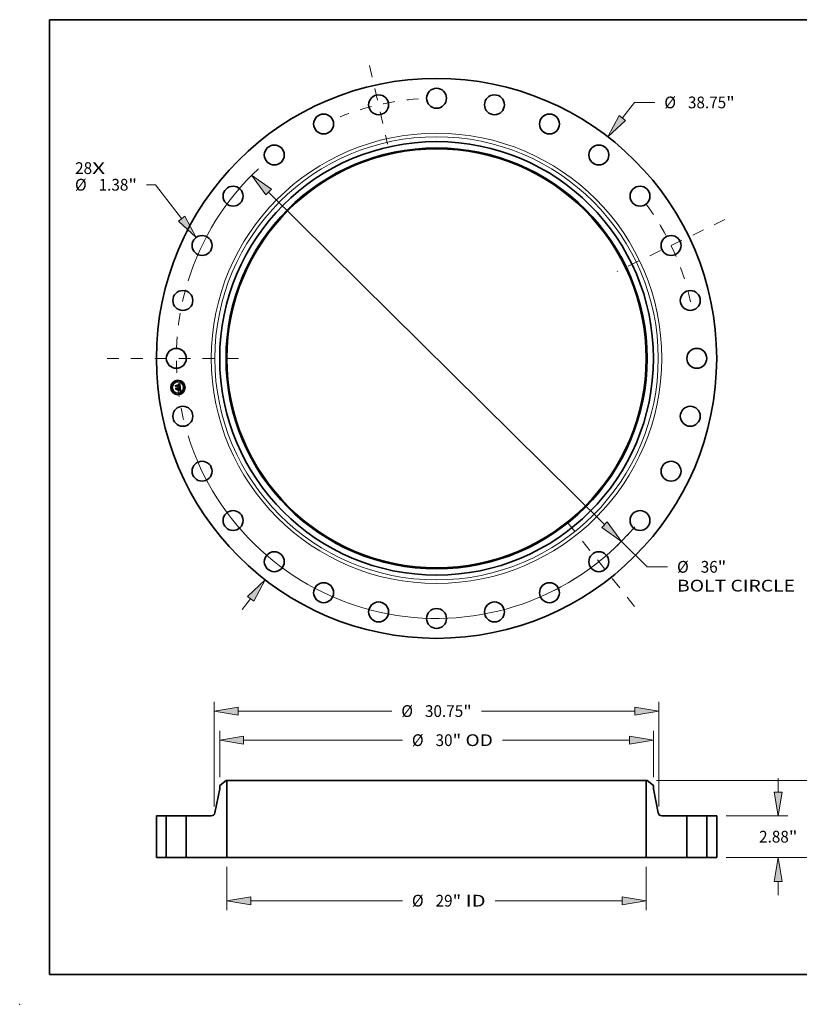
# Model space of a CAD drawing. Extents: x 0 to 10.8, y 0 to 8.2.
# Drawn here: x 0 to 6.5, y 0 to 8.2 of the extents above; entities that cross this region are included whole.
import ezdxf
from ezdxf.enums import TextEntityAlignment as Align

# ---------------------------------------------------------------- set-up
doc = ezdxf.new("R2010")
doc.units = 0
doc.header["$MEASUREMENT"] = 0
doc.linetypes.add('DASHDOT', pattern=[18.5, 12, -3, 0.5, -3])
doc.layers.get('0').update_dxf_attribs({"lineweight": 13})
doc.layers.add('1', color=7, linetype='Continuous', lineweight=13)
doc.styles.get("Standard").update_dxf_attribs({"font": 'isocp.shx'})

# ---------------------------------------------------------------- blocks, each defined once
blk = doc.blocks.new('BLOCK7')
at = {"color": 7, "lineweight": 13, "ltscale": 0.03937}
for s, p, p2 in [('28', (-24.997554, 12.757529), (-23.822848, 12.757529)), ('X', (-23.822848, 12.757529), (-22.919501, 12.757529))]:
    blk.add_text(s, height=0.812896, dxfattribs=at).set_placement(p, p2, align=Align.FIT)
blk = doc.blocks.new('BLOCK8')
at = {"color": 7, "lineweight": 13, "ltscale": 0.03937}
for p, q in [((12.856766, 16.638181), (13.684504, 17.709372)), ((13.684504, 17.709372), (15.088537, 17.709372)), ((-13.437326, -17.389495), (-12.856766, -16.638182))]:
    blk.add_line(p, q, dxfattribs=at)
for points in [[(12.638928, 16.806511), (11.846789, 15.331152), (13.074604, 16.469853)], [(-12.638928, -16.806511), (-11.846789, -15.331152), (-13.074604, -16.469853)]]:
    blk.add_lwpolyline(points, close=True, dxfattribs=at)
for points in [[(12.638928, 16.806511), (11.846789, 15.331152), (12.638928, 16.806511), (13.074604, 16.469853)], [(-12.638928, -16.806511), (-11.846789, -15.331152), (-12.638928, -16.806511), (-13.074604, -16.469853)]]:
    blk.add_solid(points, dxfattribs=at)
for s, p, p2 in [('%%c', (15.749259, 17.302925), (16.562154, 17.302925)), ('38.75', (17.388056, 17.302925), (20.031142, 17.302925)), ('"', (20.031141, 17.302925), (20.627264, 17.302925))]:
    blk.add_text(s, height=0.812896, dxfattribs=at).set_placement(p, p2, align=Align.FIT)
blk = doc.blocks.new('BLOCK9')
at = {"color": 7, "lineweight": 13, "ltscale": 0.01575}
blk.add_line((-19.427932, 12.014244), (-20.057943, 12.014244), dxfattribs=at)
at = {"color": 7, "lineweight": 13, "ltscale": 0.03937}
blk.add_line((-17.638672, 9.671099), (-19.427932, 12.014244), dxfattribs=at)
blk.add_lwpolyline([(-17.857471, 9.504021), (-16.636202, 8.358303), (-17.419875, 9.838177)], close=True, dxfattribs=at)
blk.add_solid([(-17.857471, 9.504021), (-16.636202, 8.358303), (-17.857471, 9.504021), (-17.419875, 9.838177)], dxfattribs=at)
for s, p, p2 in [('%%c', (-25.009319, 11.607797), (-24.196422, 11.607797)), ('1.38', (-23.37052, 11.607797), (-21.314789, 11.607797)), ('"', (-21.314786, 11.607797), (-20.718665, 11.607797))]:
    blk.add_text(s, height=0.812896, dxfattribs=at).set_placement(p, p2, align=Align.FIT)
blk = doc.blocks.new('BLOCK10')
at = {"color": 7, "lineweight": 13, "ltscale": 0.03937}
for p, q in [((-11.615572, 11.504031), (11.615573, -11.504031)), ((12.78918, -12.666368), (14.567227, -14.427341)), ((14.567227, -14.427341), (15.97126, -14.427341))]:
    blk.add_line(p, q, dxfattribs=at)
for points in [[(-11.42185, 11.699632), (-12.789179, 12.666369), (-11.809295, 11.30843)], [(11.42185, -11.699632), (12.789179, -12.666369), (11.809295, -11.30843)]]:
    blk.add_lwpolyline(points, close=True, dxfattribs=at)
for start, end in [(133.206406, 162.681842), (197.318172, 317.346435)]:
    blk.add_arc((0, 0), 18, start, end, dxfattribs=at)
for points in [[(-11.42185, 11.699632), (-12.789179, 12.666369), (-11.42185, 11.699632), (-11.809295, 11.30843)], [(11.42185, -11.699632), (12.789179, -12.666369), (11.42185, -11.699632), (11.809295, -11.30843)]]:
    blk.add_solid(points, dxfattribs=at)
for s, p, p2 in [('%%c', (16.631983, -14.833789), (17.444877, -14.833789)), ('36', (18.270779, -14.833789), (19.445485, -14.833789)), ('"', (19.445484, -14.833789), (20.041607, -14.833789)), ('BOLT CIRCLE', (16.631982, -16.134421), (24.793829, -16.134421))]:
    blk.add_text(s, height=0.812896, dxfattribs=at).set_placement(p, p2, align=Align.FIT)
blk = doc.blocks.new('BLOCK11')
at = {"color": 7, "linetype": 'DASHDOT', "lineweight": 13, "ltscale": 0.03937}
blk.add_line((-22.790342, 0), (-13.209657, 0), dxfattribs=at)
blk.add_arc((0, 0), 18, 164.751867, 195.248133, dxfattribs=at)
blk = doc.blocks.new('BLOCK12')
at = {"color": 7, "linetype": 'DASHDOT', "lineweight": 13, "ltscale": 0.03937}
blk.add_line((-4.62737, 20.273832), (-3.383384, 14.823572), dxfattribs=at)
blk.add_arc((0, 0), 18, 93.959709, 111.754578, dxfattribs=at)
blk = doc.blocks.new('BLOCK13')
at = {"color": 7, "linetype": 'DASHDOT', "lineweight": 13, "ltscale": 0.03937}
blk.add_line((19.94967, 9.607254), (12.48521, 6.01256), dxfattribs=at)
blk.add_arc((0, 0), 18, 12.528416, 38.900154, dxfattribs=at)
blk = doc.blocks.new('BLOCK14')
at = {"color": 7, "linetype": 'DASHDOT', "lineweight": 13, "ltscale": 0.03937}
blk.add_line((13.698305, -17.177131), (8.747328, -10.968802), dxfattribs=at)
blk.add_arc((0, 0), 18, 295.933331, 321.209535, dxfattribs=at)
blk = doc.blocks.new('BLOCK15')
at = {"color": 7, "lineweight": 13, "ltscale": 0.03937}
for p, q in [((-14.5, -0.650317), (-14.5, -3.640403)), ((14.5, -0.650317), (14.5, -3.640403)), ((-12.848219, -2.990087), (-2.365534, -2.990087)), ((4.05476, -2.990087), (12.848219, -2.990087))]:
    blk.add_line(p, q, dxfattribs=at)
for points in [[(-12.848219, -2.714791), (-14.5, -2.990087), (-12.848219, -3.265383)], [(12.848219, -3.265383), (14.5, -2.990087), (12.848219, -2.714791)]]:
    blk.add_lwpolyline(points, close=True, dxfattribs=at)
for points in [[(-12.848219, -2.714791), (-14.5, -2.990087), (-12.848219, -2.714791), (-12.848219, -3.265383)], [(12.848219, -3.265383), (14.5, -2.990087), (12.848219, -3.265383), (12.848219, -2.714791)]]:
    blk.add_solid(points, dxfattribs=at)
for s, p, p2 in [('%%c', (-1.704813, -3.396535), (-0.891917, -3.396535)), ('29', (-0.066015, -3.396535), (1.108689, -3.396535)), ('"', (1.108689, -3.396535), (1.704813, -3.396535)), (' ID', (1.704813, -3.396535), (3.394038, -3.396535))]:
    blk.add_text(s, height=0.812896, dxfattribs=at).set_placement(p, p2, align=Align.FIT)
blk = doc.blocks.new('BLOCK16')
at = {"color": 7, "lineweight": 13, "ltscale": 0.03937}
for p, q in [((-15, 5.557062), (-15, 8.769134)), ((15, 5.557062), (15, 8.769134)), ((-13.348219, 8.118817), (-2.365534, 8.118817)), ((4.558708, 8.118817), (13.348219, 8.118817))]:
    blk.add_line(p, q, dxfattribs=at)
for points in [[(-13.348219, 8.394113), (-15, 8.118817), (-13.348219, 7.843521)], [(13.348219, 7.843521), (15, 8.118817), (13.348219, 8.394113)]]:
    blk.add_lwpolyline(points, close=True, dxfattribs=at)
for points in [[(-13.348219, 8.394113), (-15, 8.118817), (-13.348219, 8.394113), (-13.348219, 7.843521)], [(13.348219, 7.843521), (15, 8.118817), (13.348219, 7.843521), (13.348219, 8.394113)]]:
    blk.add_solid(points, dxfattribs=at)
for s, p, p2 in [('%%c', (-1.704813, 7.712369), (-0.891917, 7.712369)), ('30', (-0.066015, 7.712369), (1.108689, 7.712369)), ('"', (1.108689, 7.712369), (1.704813, 7.712369)), (' OD', (1.704813, 7.712369), (3.897987, 7.712369))]:
    blk.add_text(s, height=0.812896, dxfattribs=at).set_placement(p, p2, align=Align.FIT)
blk = doc.blocks.new('BLOCK17')
at = {"color": 7, "lineweight": 13, "ltscale": 0.03937}
for p, q in [((-15.375, 3.521303), (-15.375, 10.782896)), ((15.375, 3.521303), (15.375, 10.782896)), ((-13.723219, 10.13258), (-3.099725, 10.13258)), ((3.099725, 10.13258), (13.723219, 10.13258))]:
    blk.add_line(p, q, dxfattribs=at)
for points in [[(-13.723219, 10.407876), (-15.375, 10.13258), (-13.723219, 9.857283)], [(13.723219, 9.857283), (15.375, 10.13258), (13.723219, 10.407876)]]:
    blk.add_lwpolyline(points, close=True, dxfattribs=at)
for points in [[(-13.723219, 10.407876), (-15.375, 10.13258), (-13.723219, 10.407876), (-13.723219, 9.857283)], [(13.723219, 9.857283), (15.375, 10.13258), (13.723219, 9.857283), (13.723219, 10.407876)]]:
    blk.add_solid(points, dxfattribs=at)
for s, p, p2 in [('%%c', (-2.439003, 9.726132), (-1.626108, 9.726132)), ('30.75', (-0.800206, 9.726132), (1.84288, 9.726132)), ('"', (1.84288, 9.726132), (2.439003, 9.726132))]:
    blk.add_text(s, height=0.812896, dxfattribs=at).set_placement(p, p2, align=Align.FIT)
blk = doc.blocks.new('BLOCK18')
at = {"color": 7, "lineweight": 13, "ltscale": 0.03937}
for p, q in [((23.634348, 4.531781), (23.634348, 5.481266)), ((20.025316, 2.88), (24.284666, 2.88)), ((20.025316, 0), (24.284666, 0)), ((23.634348, -2.601266), (23.634348, -1.651781))]:
    blk.add_line(p, q, dxfattribs=at)
for points in [[(23.359053, 4.531781), (23.634348, 2.88), (23.909645, 4.531781)], [(23.909645, -1.651781), (23.634348, 0), (23.359053, -1.651781)]]:
    blk.add_lwpolyline(points, close=True, dxfattribs=at)
for points in [[(23.359053, 4.531781), (23.634348, 2.88), (23.359053, 4.531781), (23.909645, 4.531781)], [(23.909645, -1.651781), (23.634348, 0), (23.909645, -1.651781), (23.359053, -1.651781)]]:
    blk.add_solid(points, dxfattribs=at)
for s, p, p2 in [('2.88', (22.308422, 1.033552), (24.364153, 1.033552)), ('"', (24.364155, 1.033552), (24.960277, 1.033552))]:
    blk.add_text(s, height=0.812896, dxfattribs=at).set_placement(p, p2, align=Align.FIT)
blk = doc.blocks.new('BLOCK19')
at = {"color": 7, "lineweight": 13, "ltscale": 0.03937}
for p, q in [((15.212817, 5.32), (27.9326, 5.32)), ((20.025316, 0), (27.9326, 0))]:
    blk.add_line(p, q, dxfattribs=at)
for points in [[(27.55758, 3.668219), (27.282282, 5.32), (27.006987, 3.668219)], [(27.006987, 1.651781), (27.282282, 0), (27.55758, 1.651781)]]:
    blk.add_lwpolyline(points, close=True, dxfattribs=at)
for points in [[(27.55758, 3.668219), (27.282282, 5.32), (27.55758, 3.668219), (27.006987, 3.668219)], [(27.006987, 1.651781), (27.282282, 0), (27.006987, 1.651781), (27.55758, 1.651781)]]:
    blk.add_solid(points, dxfattribs=at)
for s, p, p2 in [('5.32', (25.956356, 2.253552), (28.012087, 2.253552)), ('"', (28.012087, 2.253552), (28.608209, 2.253552))]:
    blk.add_text(s, height=0.812896, dxfattribs=at).set_placement(p, p2, align=Align.FIT)
blk = doc.blocks.new('BLOCK20')
at = {"color": 7, "lineweight": 5, "ltscale": 0.03937}
for p, q in [((-19.375, 0), (-19.375, 2.88)), ((-18.690001, 2.88), (-18.690001, 0))]:
    blk.add_line(p, q, dxfattribs=at)
at = {"color": 7, "lineweight": 5, "ltscale": 0.017125}
for p, q in [((-19.375, 2.88), (-18.690001, 2.88)), ((-18.690001, 0), (-19.375, 0))]:
    blk.add_line(p, q, dxfattribs=at)
blk = doc.blocks.new('BLOCK21')
at = {"color": 7, "lineweight": 5, "ltscale": 0.013786}
blk.add_line((-15, 4.984295), (-14.5625, 5.32), dxfattribs=at)
at = {"color": 7, "lineweight": 5, "ltscale": 0.005906}
blk.add_line((-15, 4.748074), (-15, 4.984295), dxfattribs=at)
at = {"color": 7, "lineweight": 5, "ltscale": 0.001563}
blk.add_line((-14.5625, 5.32), (-14.5, 5.32), dxfattribs=at)
at = {"color": 7, "lineweight": 5, "ltscale": 0.03937}
for p, q in [((-14.5, 5.32), (-14.5, 0)), ((-15.334691, 3.080796), (-15, 4.748074)), ((-17.31, 0), (-17.31, 2.88)), ((-17.31, 2.88), (-15.579802, 2.88)), ((-14.5, 0), (-17.31, 0))]:
    blk.add_line(p, q, dxfattribs=at)
at = {"color": 7, "lineweight": 5, "ltscale": 0.000451}
for p, q in [((-15.579802, 2.88), (-15.561757, 2.880652)), ((-15.561757, 2.880652), (-15.543804, 2.882605)), ((-15.543804, 2.882605), (-15.52604, 2.885849)), ((-15.52604, 2.885849), (-15.508556, 2.890367)), ((-15.508556, 2.890367), (-15.491445, 2.896135)), ((-15.491445, 2.896135), (-15.474793, 2.903123)), ((-15.474793, 2.903123), (-15.45869, 2.911295)), ((-15.45869, 2.911295), (-15.44322, 2.920607)), ((-15.44322, 2.920607), (-15.428462, 2.931012)), ((-15.428462, 2.931012), (-15.414492, 2.942456)), ((-15.414492, 2.942456), (-15.401385, 2.954878)), ((-15.401385, 2.954878), (-15.389211, 2.968214)), ((-15.389211, 2.968214), (-15.378029, 2.982394)), ((-15.378029, 2.982394), (-15.3679, 2.997344)), ((-15.3679, 2.997344), (-15.358877, 3.012985)), ((-15.358877, 3.012985), (-15.351007, 3.029238)), ((-15.351007, 3.029238), (-15.344331, 3.046016)), ((-15.344331, 3.046016), (-15.338883, 3.063232)), ((-15.338883, 3.063232), (-15.334691, 3.080796))]:
    blk.add_line(p, q, dxfattribs=at)
blk = doc.blocks.new('BLOCK22')
at = {"color": 7, "lineweight": 5, "ltscale": 0.03937}
for p, q in [((14.5, 0), (14.5, 5.32)), ((15, 4.748074), (15.334691, 3.080796)), ((15.579802, 2.88), (17.31, 2.88)), ((17.31, 2.88), (17.31, 0)), ((17.31, 0), (14.5, 0))]:
    blk.add_line(p, q, dxfattribs=at)
at = {"color": 7, "lineweight": 5, "ltscale": 0.001563}
blk.add_line((14.5, 5.32), (14.5625, 5.32), dxfattribs=at)
at = {"color": 7, "lineweight": 5, "ltscale": 0.013786}
blk.add_line((14.5625, 5.32), (15, 4.984295), dxfattribs=at)
at = {"color": 7, "lineweight": 5, "ltscale": 0.005906}
blk.add_line((15, 4.984295), (15, 4.748074), dxfattribs=at)
at = {"color": 7, "lineweight": 5, "ltscale": 0.000451}
for p, q in [((15.334691, 3.080796), (15.338883, 3.063232)), ((15.338883, 3.063232), (15.344331, 3.046016)), ((15.344331, 3.046016), (15.351007, 3.029238)), ((15.351007, 3.029238), (15.358877, 3.012985)), ((15.358877, 3.012985), (15.3679, 2.997344)), ((15.3679, 2.997344), (15.378029, 2.982394)), ((15.378029, 2.982394), (15.389211, 2.968214)), ((15.389211, 2.968214), (15.401385, 2.954878)), ((15.401385, 2.954878), (15.414492, 2.942456)), ((15.414492, 2.942456), (15.428462, 2.931012)), ((15.428462, 2.931012), (15.44322, 2.920607)), ((15.44322, 2.920607), (15.45869, 2.911295)), ((15.45869, 2.911295), (15.474793, 2.903123)), ((15.474793, 2.903123), (15.491445, 2.896135)), ((15.491445, 2.896135), (15.508556, 2.890367)), ((15.508556, 2.890367), (15.52604, 2.885849)), ((15.52604, 2.885849), (15.543804, 2.882605)), ((15.543804, 2.882605), (15.561757, 2.880652)), ((15.561757, 2.880652), (15.579802, 2.88))]:
    blk.add_line(p, q, dxfattribs=at)
blk = doc.blocks.new('BLOCK23')
at = {"color": 7, "lineweight": 5, "ltscale": 0.017125}
for p, q in [((18.690001, 2.88), (19.375, 2.88)), ((19.375, 0), (18.690001, 0))]:
    blk.add_line(p, q, dxfattribs=at)
at = {"color": 7, "lineweight": 5, "ltscale": 0.03937}
for p, q in [((18.690001, 0), (18.690001, 2.88)), ((19.375, 2.88), (19.375, 0))]:
    blk.add_line(p, q, dxfattribs=at)

msp = doc.modelspace()

# ---------------------------------------------------------------- linework, layer by layer
at = {"color": 7, "lineweight": 35, "ltscale": 2.3e-05}
for p, q in [((1.331581, 5.197085), (1.332257, 5.197723)), ((1.335247, 5.199276), (1.33603, 5.199731)), ((1.33603, 5.199731), (1.336827, 5.200212)), ((1.304916, 5.186813), (1.305558, 5.187498)), ((1.33937, 5.142308), (1.340231, 5.142003)), ((1.34053, 5.141052), (1.339682, 5.141408)), ((1.340231, 5.142003), (1.341096, 5.141642))]:
    msp.add_line(p, q, dxfattribs=at)
at = {"color": 7, "lineweight": 35, "ltscale": 2e-05}
for p, q in [((1.332257, 5.197723), (1.332984, 5.198071)), ((1.323449, 5.144253), (1.323767, 5.144981)), ((1.329118, 5.163516), (1.329299, 5.16275)), ((1.335124, 5.146261), (1.334806, 5.145533)), ((1.338051, 5.141957), (1.337266, 5.14215)), ((1.341583, 5.150007), (1.341477, 5.149194)), ((1.342812, 5.153072), (1.342735, 5.153854))]:
    msp.add_line(p, q, dxfattribs=at)
at = {"color": 7, "lineweight": 35, "ltscale": 2.1e-05}
for p, q in [((1.332984, 5.198071), (1.333724, 5.198446)), ((1.333724, 5.198446), (1.334479, 5.198848)), ((1.338856, 5.14171), (1.338051, 5.141957)), ((1.339137, 5.169724), (1.338357, 5.170021)), ((1.338771, 5.17072), (1.339537, 5.170426))]:
    msp.add_line(p, q, dxfattribs=at)
at = {"color": 7, "lineweight": 35, "ltscale": 2.2e-05}
for p, q in [((1.334479, 5.198848), (1.335247, 5.199276)), ((1.336809, 5.142883), (1.337659, 5.142748)), ((1.338357, 5.170021), (1.337516, 5.170314)), ((1.337659, 5.142748), (1.338513, 5.142556)), ((1.337938, 5.171008), (1.338771, 5.17072)), ((1.338513, 5.142556), (1.33937, 5.142308)), ((1.339682, 5.141408), (1.338856, 5.14171)), ((1.341624, 5.150894), (1.341583, 5.150007))]:
    msp.add_line(p, q, dxfattribs=at)
at = {"color": 7, "lineweight": 35, "ltscale": 2.4e-05}
for p, q in [((1.336827, 5.200212), (1.337637, 5.20072)), ((1.307552, 5.163415), (1.308188, 5.164152)), ((1.337516, 5.170314), (1.336613, 5.170604)), ((1.337039, 5.171291), (1.337938, 5.171008)), ((1.341398, 5.140643), (1.34053, 5.141052)), ((1.341096, 5.141642), (1.341964, 5.141224)), ((1.341601, 5.151856), (1.341624, 5.150894)), ((1.342279, 5.157903), (1.342195, 5.158878))]:
    msp.add_line(p, q, dxfattribs=at)
at = {"color": 7, "lineweight": 35, "ltscale": 2.5e-05}
for p, q in [((1.337637, 5.20072), (1.338462, 5.201255)), ((1.338462, 5.201255), (1.339301, 5.201816)), ((1.336613, 5.170604), (1.335649, 5.17089)), ((1.336073, 5.17157), (1.337039, 5.171291)), ((1.342287, 5.140179), (1.341398, 5.140643)), ((1.341964, 5.141224), (1.342836, 5.14075))]:
    msp.add_line(p, q, dxfattribs=at)
at = {"color": 7, "lineweight": 35, "ltscale": 0.000792}
msp.add_line((1.339301, 5.201816), (1.343113, 5.17035), dxfattribs=at)
at = {"color": 7, "lineweight": 35, "ltscale": 0.000338}
msp.add_line((1.30643, 5.173379), (1.304916, 5.186813), dxfattribs=at)
at = {"color": 7, "lineweight": 35, "ltscale": 0.000317}
msp.add_line((1.305558, 5.187498), (1.306977, 5.174905), dxfattribs=at)
at = {"color": 7, "lineweight": 35, "ltscale": 0.000163}
msp.add_line((1.310901, 5.178116), (1.30643, 5.173379), dxfattribs=at)
at = {"color": 7, "lineweight": 35, "ltscale": 0.000302}
msp.add_line((1.308227, 5.176803), (1.306873, 5.188817), dxfattribs=at)
at = {"color": 7, "lineweight": 35, "ltscale": 0.000121}
for p, q in [((1.306873, 5.188817), (1.310364, 5.185483)), ((1.314433, 5.15575), (1.311395, 5.152))]:
    msp.add_line(p, q, dxfattribs=at)
at = {"color": 7, "lineweight": 35, "ltscale": 0.000135}
msp.add_line((1.306977, 5.174905), (1.310602, 5.178881), dxfattribs=at)
at = {"color": 7, "lineweight": 35, "ltscale": 0.000383}
msp.add_line((1.309267, 5.148193), (1.307552, 5.163415), dxfattribs=at)
at = {"color": 7, "lineweight": 35, "ltscale": 0.000362}
msp.add_line((1.308188, 5.164152), (1.309811, 5.149745), dxfattribs=at)
at = {"color": 7, "lineweight": 35, "ltscale": 0.000106}
msp.add_line((1.310743, 5.180228), (1.308227, 5.176803), dxfattribs=at)
at = {"color": 7, "lineweight": 35, "ltscale": 0.000185}
msp.add_line((1.314478, 5.153466), (1.309267, 5.148193), dxfattribs=at)
at = {"color": 7, "lineweight": 35, "ltscale": 0.000152}
msp.add_line((1.309811, 5.149745), (1.314088, 5.154087), dxfattribs=at)
at = {"color": 7, "lineweight": 35, "ltscale": 0.000325}
msp.add_line((1.311395, 5.152), (1.30994, 5.164908), dxfattribs=at)
at = {"color": 7, "lineweight": 35, "ltscale": 0.000138}
msp.add_line((1.30994, 5.164908), (1.31384, 5.161008), dxfattribs=at)
at = {"color": 7, "lineweight": 35, "ltscale": 0.000658}
msp.add_line((1.310364, 5.185483), (1.336522, 5.188431), dxfattribs=at)
at = {"color": 7, "lineweight": 35, "ltscale": 0.000689}
msp.add_line((1.310602, 5.178881), (1.337997, 5.181967), dxfattribs=at)
at = {"color": 7, "lineweight": 35, "ltscale": 0.000717}
msp.add_line((1.339277, 5.183123), (1.310743, 5.180228), dxfattribs=at)
at = {"color": 7, "lineweight": 35, "ltscale": 0.000665}
msp.add_line((1.337341, 5.181069), (1.310901, 5.178116), dxfattribs=at)
at = {"color": 7, "lineweight": 35, "ltscale": 0.000284}
msp.add_line((1.31384, 5.161008), (1.325145, 5.162282), dxfattribs=at)
at = {"color": 7, "lineweight": 35, "ltscale": 0.000309}
msp.add_line((1.314088, 5.154087), (1.326365, 5.155471), dxfattribs=at)
at = {"color": 7, "lineweight": 35, "ltscale": 0.000333}
msp.add_line((1.327683, 5.157243), (1.314433, 5.15575), dxfattribs=at)
at = {"color": 7, "lineweight": 35, "ltscale": 0.000283}
msp.add_line((1.325729, 5.154734), (1.314478, 5.153466), dxfattribs=at)
at = {"color": 7, "lineweight": 35, "ltscale": 1.9e-05}
for p, q in [((1.323221, 5.16566), (1.323716, 5.166221)), ((1.32888, 5.164217), (1.329118, 5.163516)), ((1.333988, 5.194545), (1.333268, 5.194776)), ((1.337266, 5.14215), (1.336503, 5.142289)), ((1.338087, 5.144065), (1.338738, 5.14449)), ((1.339856, 5.169425), (1.339137, 5.169724)), ((1.339537, 5.170426), (1.340237, 5.170129)), ((1.34093, 5.157112), (1.341042, 5.156352)), ((1.341477, 5.149194), (1.341307, 5.148455)), ((1.341937, 5.169206), (1.341643, 5.168507)), ((1.342863, 5.152333), (1.342812, 5.153072))]:
    msp.add_line(p, q, dxfattribs=at)
at = {"color": 7, "lineweight": 35, "ltscale": 1.1e-05}
for p, q in [((1.323545, 5.165382), (1.323221, 5.16566)), ((1.323716, 5.166221), (1.324071, 5.165942)), ((1.324071, 5.165942), (1.324395, 5.165639)), ((1.324395, 5.165639), (1.324688, 5.165313)), ((1.324688, 5.165313), (1.324949, 5.164963)), ((1.324949, 5.164963), (1.325178, 5.164589)), ((1.325178, 5.164589), (1.325376, 5.164191)), ((1.325376, 5.164191), (1.325543, 5.163769)), ((1.332863, 5.194858), (1.332428, 5.194918)), ((1.333534, 5.195399), (1.333963, 5.195276)), ((1.333963, 5.195276), (1.334357, 5.195128)), ((1.335744, 5.19643), (1.335346, 5.196621)), ((1.336106, 5.196208), (1.335744, 5.19643)), ((1.336076, 5.191773), (1.335952, 5.192197)), ((1.33625, 5.193314), (1.33643, 5.192916)), ((1.337006, 5.195336), (1.336732, 5.195666)), ((1.337258, 5.194965), (1.337006, 5.195336)), ((1.337555, 5.172578), (1.337123, 5.172704)), ((1.3375, 5.174913), (1.337872, 5.175181)), ((1.33797, 5.172448), (1.337555, 5.172578)), ((1.337933, 5.176259), (1.337681, 5.175878)), ((1.337872, 5.175181), (1.338205, 5.175457)), ((1.338116, 5.176672), (1.337933, 5.176259)), ((1.338368, 5.172313), (1.33797, 5.172448)), ((1.338275, 5.179588), (1.338303, 5.17915)), ((1.339563, 5.177787), (1.339644, 5.178216)), ((1.339644, 5.178216), (1.339698, 5.178672)), ((1.341107, 5.143198), (1.340674, 5.143332)), ((1.340937, 5.149941), (1.340946, 5.150364)), ((1.340946, 5.150364), (1.340943, 5.15082)), ((1.341508, 5.143067), (1.341107, 5.143198)), ((1.341882, 5.147279), (1.34213, 5.147651)), ((1.342486, 5.148402), (1.342619, 5.148831)), ((1.343113, 5.17035), (1.342716, 5.170505)), ((1.344752, 5.141619), (1.344377, 5.141822)), ((1.345148, 5.1414), (1.344752, 5.141619))]:
    msp.add_line(p, q, dxfattribs=at)
at = {"color": 7, "lineweight": 35, "ltscale": 0.000286}
for p, q in [((1.334806, 5.145533), (1.323449, 5.144253)), ((1.323767, 5.144981), (1.335124, 5.146261))]:
    msp.add_line(p, q, dxfattribs=at)
at = {"color": 7, "lineweight": 35, "ltscale": 1e-05}
for p, q in [((1.323841, 5.165091), (1.323545, 5.165382)), ((1.324106, 5.164787), (1.323841, 5.165091)), ((1.324343, 5.164469), (1.324106, 5.164787)), ((1.32455, 5.164139), (1.324343, 5.164469)), ((1.324728, 5.163794), (1.32455, 5.164139)), ((1.324876, 5.163436), (1.324728, 5.163794)), ((1.324995, 5.163065), (1.324876, 5.163436)), ((1.325085, 5.16268), (1.324995, 5.163065)), ((1.325145, 5.162282), (1.325085, 5.16268)), ((1.32708, 5.162896), (1.327054, 5.163296)), ((1.327091, 5.162501), (1.32708, 5.162896)), ((1.333268, 5.194776), (1.332863, 5.194858)), ((1.334357, 5.195128), (1.334716, 5.194956)), ((1.335811, 5.192587), (1.335653, 5.192943)), ((1.335952, 5.192197), (1.335811, 5.192587)), ((1.33583, 5.194), (1.33605, 5.193675)), ((1.33605, 5.193675), (1.33625, 5.193314)), ((1.336434, 5.195955), (1.336106, 5.196208)), ((1.336732, 5.195666), (1.336434, 5.195955)), ((1.33742, 5.180686), (1.337341, 5.181069)), ((1.338205, 5.175457), (1.338501, 5.175743)), ((1.338303, 5.17915), (1.338321, 5.178741)), ((1.338321, 5.178741), (1.338326, 5.17836)), ((1.33875, 5.172174), (1.338368, 5.172313)), ((1.338501, 5.175743), (1.338758, 5.176037)), ((1.339116, 5.17203), (1.33875, 5.172174)), ((1.339163, 5.176661), (1.339323, 5.177009)), ((1.339323, 5.177009), (1.339456, 5.177384)), ((1.339456, 5.177384), (1.339563, 5.177787)), ((1.340915, 5.149549), (1.340937, 5.149941)), ((1.341879, 5.14294), (1.341508, 5.143067)), ((1.34213, 5.147651), (1.342328, 5.148017)), ((1.342328, 5.148017), (1.342486, 5.148402)), ((1.344377, 5.141822), (1.344022, 5.142008))]:
    msp.add_line(p, q, dxfattribs=at)
at = {"color": 7, "lineweight": 35, "ltscale": 0.000156}
msp.add_line((1.324495, 5.146315), (1.328361, 5.151223), dxfattribs=at)
at = {"color": 7, "lineweight": 35, "ltscale": 0.000277}
msp.add_line((1.335511, 5.147556), (1.324495, 5.146315), dxfattribs=at)
at = {"color": 7, "lineweight": 35, "ltscale": 1.2e-05}
for p, q in [((1.324579, 5.167303), (1.324979, 5.167535)), ((1.325726, 5.166286), (1.325382, 5.166643)), ((1.325543, 5.163769), (1.325678, 5.163324)), ((1.325678, 5.163324), (1.325783, 5.162855)), ((1.326031, 5.165912), (1.325726, 5.166286)), ((1.325783, 5.162855), (1.325855, 5.162362)), ((1.326298, 5.16552), (1.326031, 5.165912)), ((1.326526, 5.165111), (1.326298, 5.16552)), ((1.326716, 5.164684), (1.326526, 5.165111)), ((1.326867, 5.164239), (1.326716, 5.164684)), ((1.32698, 5.163776), (1.326867, 5.164239)), ((1.327054, 5.163296), (1.32698, 5.163776)), ((1.331963, 5.194956), (1.331467, 5.194971)), ((1.332428, 5.194918), (1.331963, 5.194956)), ((1.33307, 5.195497), (1.333534, 5.195399)), ((1.334913, 5.196781), (1.334446, 5.196909)), ((1.335346, 5.196621), (1.334913, 5.196781)), ((1.33621, 5.172942), (1.335729, 5.173054)), ((1.336181, 5.191316), (1.336076, 5.191773)), ((1.336269, 5.190825), (1.336181, 5.191316)), ((1.336675, 5.172825), (1.33621, 5.172942)), ((1.33643, 5.192916), (1.336589, 5.192482)), ((1.336589, 5.192482), (1.336728, 5.19201)), ((1.337123, 5.172704), (1.336675, 5.172825)), ((1.336751, 5.175065), (1.336954, 5.175504)), ((1.336954, 5.175504), (1.337129, 5.175955)), ((1.33709, 5.174653), (1.3375, 5.174913)), ((1.337129, 5.175955), (1.337277, 5.176416)), ((1.337486, 5.194553), (1.337258, 5.194965)), ((1.337277, 5.176416), (1.337397, 5.176888)), ((1.337681, 5.175878), (1.33736, 5.175529)), ((1.337397, 5.176888), (1.337489, 5.177371)), ((1.337691, 5.1941), (1.337486, 5.194553)), ((1.337489, 5.177371), (1.337553, 5.177864)), ((1.338234, 5.177126), (1.338116, 5.176672)), ((1.338183, 5.180551), (1.338234, 5.180055)), ((1.338234, 5.180055), (1.338275, 5.179588)), ((1.338414, 5.190731), (1.338365, 5.191221)), ((1.339368, 5.182654), (1.339277, 5.183123)), ((1.339451, 5.182184), (1.339368, 5.182654)), ((1.339525, 5.181714), (1.339451, 5.182184)), ((1.339591, 5.181242), (1.339525, 5.181714)), ((1.339649, 5.180769), (1.339591, 5.181242)), ((1.339698, 5.178672), (1.339725, 5.179156)), ((1.340674, 5.143332), (1.340211, 5.143471)), ((1.340743, 5.153576), (1.340684, 5.15405)), ((1.340943, 5.15082), (1.340928, 5.151307)), ((1.341584, 5.1469), (1.341882, 5.147279)), ((1.342619, 5.148831), (1.342725, 5.149305)), ((1.345565, 5.141164), (1.345148, 5.1414))]:
    msp.add_line(p, q, dxfattribs=at)
at = {"color": 7, "lineweight": 35, "ltscale": 1.3e-05}
for p, q in [((1.325, 5.166982), (1.324579, 5.167303)), ((1.325382, 5.166643), (1.325, 5.166982)), ((1.331467, 5.194971), (1.330941, 5.194963)), ((1.332037, 5.195621), (1.332571, 5.195571)), ((1.332571, 5.195571), (1.33307, 5.195497)), ((1.334446, 5.196909), (1.333943, 5.197007)), ((1.335231, 5.173161), (1.334717, 5.173265)), ((1.335729, 5.173054), (1.335231, 5.173161)), ((1.336339, 5.1903), (1.336269, 5.190825)), ((1.336642, 5.174403), (1.33709, 5.174653)), ((1.336728, 5.19201), (1.336846, 5.191503)), ((1.33736, 5.175529), (1.336971, 5.175212)), ((1.337579, 5.179409), (1.337532, 5.179945)), ((1.337553, 5.177864), (1.33759, 5.178368)), ((1.337598, 5.178883), (1.337579, 5.179409)), ((1.33759, 5.178368), (1.337598, 5.178883)), ((1.337872, 5.193606), (1.337691, 5.1941)), ((1.338451, 5.190229), (1.338414, 5.190731)), ((1.338477, 5.189716), (1.338451, 5.190229)), ((1.338491, 5.18919), (1.338477, 5.189716)), ((1.338494, 5.188653), (1.338491, 5.18919)), ((1.339726, 5.179667), (1.339701, 5.180204)), ((1.340211, 5.143471), (1.339717, 5.143615)), ((1.339725, 5.179156), (1.339726, 5.179667)), ((1.340684, 5.15405), (1.34061, 5.154567)), ((1.340928, 5.151307), (1.3409, 5.151827)), ((1.341236, 5.146515), (1.341584, 5.1469)), ((1.342725, 5.149305), (1.342806, 5.149822)), ((1.346002, 5.140912), (1.345565, 5.141164)), ((1.34646, 5.140642), (1.346002, 5.140912))]:
    msp.add_line(p, q, dxfattribs=at)
at = {"color": 7, "lineweight": 35, "ltscale": 1.8e-05}
for p, q in [((1.324979, 5.167535), (1.325662, 5.167343)), ((1.328587, 5.164855), (1.32888, 5.164217)), ((1.333537, 5.171454), (1.333696, 5.172165)), ((1.33504, 5.19476), (1.33559, 5.194288)), ((1.338738, 5.14449), (1.339338, 5.144908)), ((1.339481, 5.145873), (1.339884, 5.146449)), ((1.340513, 5.169122), (1.339856, 5.169425)), ((1.340237, 5.170129), (1.34087, 5.169826)), ((1.341307, 5.148455), (1.341071, 5.14779)), ((1.341337, 5.154328), (1.341427, 5.153618)), ((1.341427, 5.153618), (1.341512, 5.152891))]:
    msp.add_line(p, q, dxfattribs=at)
at = {"color": 7, "lineweight": 35, "ltscale": 1.7e-05}
for p, q in [((1.325662, 5.167343), (1.326288, 5.167088)), ((1.328239, 5.165429), (1.328587, 5.164855)), ((1.330941, 5.194963), (1.330864, 5.195647)), ((1.334586, 5.194225), (1.333988, 5.194545)), ((1.335476, 5.193266), (1.33507, 5.19381)), ((1.336503, 5.142289), (1.336809, 5.142883)), ((1.338365, 5.191221), (1.338277, 5.191878)), ((1.338326, 5.17836), (1.338303, 5.177686)), ((1.339338, 5.144908), (1.339888, 5.145319)), ((1.339884, 5.146449), (1.340221, 5.147036)), ((1.341108, 5.168816), (1.340513, 5.169122)), ((1.341071, 5.14779), (1.34077, 5.1472)), ((1.340835, 5.148861), (1.340915, 5.149549)), ((1.341042, 5.156352), (1.341145, 5.155695)), ((1.341145, 5.155695), (1.341244, 5.155021)), ((1.341244, 5.155021), (1.341337, 5.154328)), ((1.342528, 5.1427), (1.341879, 5.14294)), ((1.342888, 5.15164), (1.342863, 5.152333)), ((1.343687, 5.142178), (1.343079, 5.142467))]:
    msp.add_line(p, q, dxfattribs=at)
at = {"color": 7, "lineweight": 35, "ltscale": 0.000136}
msp.add_line((1.326337, 5.149344), (1.325729, 5.154734), dxfattribs=at)
at = {"color": 7, "lineweight": 35, "ltscale": 3.1e-05}
msp.add_line((1.325855, 5.162362), (1.327091, 5.162501), dxfattribs=at)
at = {"color": 7, "lineweight": 35, "ltscale": 1.6e-05}
for p, q in [((1.326288, 5.167088), (1.32686, 5.166769)), ((1.32686, 5.166769), (1.327375, 5.166386)), ((1.327375, 5.166386), (1.327835, 5.16594)), ((1.327835, 5.16594), (1.328239, 5.165429)), ((1.332224, 5.197113), (1.331581, 5.197085)), ((1.33507, 5.19381), (1.334586, 5.194225)), ((1.338277, 5.191878), (1.338165, 5.192495)), ((1.339888, 5.145319), (1.340388, 5.145724)), ((1.340221, 5.147036), (1.340491, 5.147634)), ((1.340415, 5.155729), (1.340294, 5.156375)), ((1.34077, 5.1472), (1.340405, 5.146683)), ((1.340491, 5.147634), (1.340696, 5.148242)), ((1.340696, 5.148242), (1.340835, 5.148861)), ((1.34087, 5.169826), (1.341437, 5.169518)), ((1.342887, 5.15099), (1.342888, 5.15164)), ((1.345475, 5.138987), (1.345081, 5.138464))]:
    msp.add_line(p, q, dxfattribs=at)
at = {"color": 7, "lineweight": 35, "ltscale": 2.6e-05}
for p, q in [((1.326961, 5.150186), (1.326337, 5.149344)), ((1.341512, 5.152891), (1.341601, 5.151856)), ((1.343197, 5.139661), (1.342287, 5.140179)), ((1.342836, 5.14075), (1.343712, 5.140219)), ((1.343712, 5.140219), (1.344591, 5.139631))]:
    msp.add_line(p, q, dxfattribs=at)
at = {"color": 7, "lineweight": 35, "ltscale": 0.000133}
msp.add_line((1.326365, 5.155471), (1.326961, 5.150186), dxfattribs=at)
at = {"color": 7, "lineweight": 35, "ltscale": 0.000151}
msp.add_line((1.328361, 5.151223), (1.327683, 5.157243), dxfattribs=at)
at = {"color": 7, "lineweight": 35, "ltscale": 0.000279}
msp.add_line((1.329299, 5.16275), (1.340394, 5.164), dxfattribs=at)
at = {"color": 7, "lineweight": 35, "ltscale": 0.00031}
msp.add_line((1.342195, 5.158878), (1.329892, 5.157492), dxfattribs=at)
at = {"color": 7, "lineweight": 35, "ltscale": 4e-05}
for p, q in [((1.329892, 5.157492), (1.330072, 5.155888)), ((1.337022, 5.190377), (1.337173, 5.188797))]:
    msp.add_line(p, q, dxfattribs=at)
at = {"color": 7, "lineweight": 35, "ltscale": 0.000273}
msp.add_line((1.330072, 5.155888), (1.34093, 5.157112), dxfattribs=at)
at = {"color": 7, "lineweight": 35, "ltscale": 0.000255}
msp.add_line((1.340294, 5.156375), (1.330146, 5.155231), dxfattribs=at)
at = {"color": 7, "lineweight": 35, "ltscale": 0.0001}
msp.add_line((1.330146, 5.155231), (1.330594, 5.151261), dxfattribs=at)
at = {"color": 7, "lineweight": 35, "ltscale": 0.000154}
msp.add_line((1.330594, 5.151261), (1.335511, 5.147556), dxfattribs=at)
at = {"color": 7, "lineweight": 35, "ltscale": 1.5e-05}
for p, q in [((1.330864, 5.195647), (1.331468, 5.195646)), ((1.332832, 5.197108), (1.332224, 5.197113)), ((1.335067, 5.173703), (1.33563, 5.173928)), ((1.336944, 5.190958), (1.337022, 5.190377)), ((1.338165, 5.192495), (1.33803, 5.193071)), ((1.339975, 5.146241), (1.339481, 5.145873)), ((1.340405, 5.146683), (1.339975, 5.146241)), ((1.340388, 5.145724), (1.340837, 5.146122)), ((1.34052, 5.155126), (1.340415, 5.155729)), ((1.340808, 5.152961), (1.340743, 5.153576)), ((1.34086, 5.152378), (1.340808, 5.152961)), ((1.341643, 5.168507), (1.341108, 5.168816)), ((1.341437, 5.169518), (1.341937, 5.169206)), ((1.343079, 5.142467), (1.342528, 5.1427)), ((1.34286, 5.150384), (1.342887, 5.15099))]:
    msp.add_line(p, q, dxfattribs=at)
at = {"color": 7, "lineweight": 35, "ltscale": 1.4e-05}
for p, q in [((1.331468, 5.195646), (1.332037, 5.195621)), ((1.333405, 5.197073), (1.332832, 5.197108)), ((1.333943, 5.197007), (1.333405, 5.197073)), ((1.334717, 5.173265), (1.335067, 5.173703)), ((1.33563, 5.173928), (1.336155, 5.174161)), ((1.336155, 5.174161), (1.336642, 5.174403)), ((1.336846, 5.191503), (1.336944, 5.190958)), ((1.33803, 5.193071), (1.337872, 5.193606)), ((1.338636, 5.143914), (1.338087, 5.144065)), ((1.338303, 5.177686), (1.338234, 5.177126)), ((1.339192, 5.143762), (1.338636, 5.143914)), ((1.339717, 5.143615), (1.339192, 5.143762)), ((1.339701, 5.180204), (1.339649, 5.180769)), ((1.34061, 5.154567), (1.34052, 5.155126)), ((1.340837, 5.146122), (1.341236, 5.146515)), ((1.3409, 5.151827), (1.34086, 5.152378)), ((1.342806, 5.149822), (1.34286, 5.150384))]:
    msp.add_line(p, q, dxfattribs=at)
at = {"color": 7, "lineweight": 35, "ltscale": 2.8e-05}
for p, q in [((1.334624, 5.171174), (1.333537, 5.171454)), ((1.345081, 5.138464), (1.344129, 5.13909))]:
    msp.add_line(p, q, dxfattribs=at)
at = {"color": 7, "lineweight": 35, "ltscale": 3.5e-05}
msp.add_line((1.333696, 5.172165), (1.335041, 5.171843), dxfattribs=at)
at = {"color": 7, "lineweight": 35, "ltscale": 2.7e-05}
for p, q in [((1.335649, 5.17089), (1.334624, 5.171174)), ((1.335041, 5.171843), (1.336073, 5.17157)), ((1.344129, 5.13909), (1.343197, 5.139661)), ((1.344591, 5.139631), (1.345475, 5.138987))]:
    msp.add_line(p, q, dxfattribs=at)
at = {"color": 7, "lineweight": 35, "ltscale": 9e-06}
for p, q in [((1.334716, 5.194956), (1.33504, 5.19476)), ((1.335653, 5.192943), (1.335476, 5.193266)), ((1.33559, 5.194288), (1.33583, 5.194)), ((1.337483, 5.180312), (1.33742, 5.180686)), ((1.337532, 5.179945), (1.337483, 5.180312)), ((1.338758, 5.176037), (1.338977, 5.17634)), ((1.338977, 5.17634), (1.339163, 5.176661)), ((1.344022, 5.142008), (1.343687, 5.142178))]:
    msp.add_line(p, q, dxfattribs=at)
at = {"color": 7, "lineweight": 35, "ltscale": 4.7e-05}
msp.add_line((1.336522, 5.188431), (1.336339, 5.1903), dxfattribs=at)
at = {"color": 7, "lineweight": 35, "ltscale": 7e-06}
msp.add_line((1.336971, 5.175212), (1.336751, 5.175065), dxfattribs=at)
at = {"color": 7, "lineweight": 35, "ltscale": 3.3e-05}
msp.add_line((1.337173, 5.188797), (1.338494, 5.188653), dxfattribs=at)
at = {"color": 7, "lineweight": 35, "ltscale": 3.6e-05}
msp.add_line((1.337997, 5.181967), (1.338183, 5.180551), dxfattribs=at)
at = {"color": 7, "lineweight": 35, "ltscale": 9.8e-05}
msp.add_line((1.342716, 5.170505), (1.339116, 5.17203), dxfattribs=at)
at = {"color": 7, "lineweight": 35, "ltscale": 0.000124}
msp.add_line((1.340394, 5.164), (1.343385, 5.167932), dxfattribs=at)
at = {"color": 7, "lineweight": 35, "ltscale": 6.4e-05}
msp.add_line((1.34254, 5.15535), (1.342279, 5.157903), dxfattribs=at)
at = {"color": 7, "lineweight": 35, "ltscale": 3.8e-05}
msp.add_line((1.342735, 5.153854), (1.34254, 5.15535), dxfattribs=at)
at = {"color": 7, "lineweight": 35, "ltscale": 0.000687}
msp.add_line((1.343385, 5.167932), (1.34646, 5.140642), dxfattribs=at)
at = {"color": 7, "lineweight": 35, "ltscale": 0.001669}
for p, q in [((1.727621, 1.874267), (1.674649, 1.83362)), ((5.254069, 1.874267), (5.307041, 1.83362))]:
    msp.add_line(p, q, dxfattribs=at)
at = {"color": 7, "lineweight": 35, "ltscale": 0.000715}
for p, q in [((1.674649, 1.83362), (1.674649, 1.805018)), ((5.307041, 1.83362), (5.307041, 1.805018))]:
    msp.add_line(p, q, dxfattribs=at)
at = {"color": 7, "lineweight": 35, "ltscale": 0.000189}
for p, q in [((1.735189, 1.874267), (1.727621, 1.874267)), ((5.254069, 1.874267), (5.246501, 1.874267))]:
    msp.add_line(p, q, dxfattribs=at)
at = {"color": 7, "lineweight": 35, "ltscale": 0.016104}
for p, q in [((1.735189, 1.874267), (1.735189, 1.230123)), ((5.246501, 1.874267), (5.246501, 1.230123))]:
    msp.add_line(p, q, dxfattribs=at)
at = {"color": 7, "lineweight": 35, "ltscale": 0.03937}
for p, q in [((1.735189, 1.874267), (4.332551, 1.874267)), ((4.332551, 1.874267), (5.246501, 1.874267)), ((1.735189, 1.230123), (4.332551, 1.230123)), ((4.332551, 1.230123), (5.246501, 1.230123))]:
    msp.add_line(p, q, dxfattribs=at)
at = {"color": 7, "lineweight": 35, "ltscale": 0.005148}
for p, q in [((1.674649, 1.805018), (1.634124, 1.603145)), ((5.307041, 1.805018), (5.347565, 1.603145))]:
    msp.add_line(p, q, dxfattribs=at)
at = {"color": 7, "lineweight": 35, "ltscale": 0.008718}
for p, q in [((1.144925, 1.578832), (1.144925, 1.230123)), ((1.227864, 1.578832), (1.227864, 1.230123)), ((1.394954, 1.578832), (1.394954, 1.230123)), ((5.586735, 1.578832), (5.586735, 1.230123)), ((5.753825, 1.578832), (5.753825, 1.230123)), ((5.836765, 1.578832), (5.836765, 1.230123))]:
    msp.add_line(p, q, dxfattribs=at)
at = {"color": 7, "lineweight": 35, "ltscale": 0.002073}
for p, q in [((1.227864, 1.578832), (1.144925, 1.578832)), ((5.836765, 1.578832), (5.753825, 1.578832)), ((1.227864, 1.230123), (1.144925, 1.230123)), ((5.836765, 1.230123), (5.753825, 1.230123))]:
    msp.add_line(p, q, dxfattribs=at)
at = {"color": 7, "lineweight": 35, "ltscale": 0.000256}
for p, q in [((1.227864, 1.578832), (1.238092, 1.578832)), ((5.586735, 1.578832), (5.596963, 1.578832)), ((1.227864, 1.230123), (1.238092, 1.230123)), ((5.586735, 1.230123), (5.596963, 1.230123))]:
    msp.add_line(p, q, dxfattribs=at)
at = {"color": 7, "lineweight": 35, "ltscale": 0.003922}
for p, q in [((1.238092, 1.578832), (1.394954, 1.578832)), ((5.596963, 1.578832), (5.753825, 1.578832)), ((1.238092, 1.230123), (1.394954, 1.230123)), ((5.596963, 1.230123), (5.753825, 1.230123))]:
    msp.add_line(p, q, dxfattribs=at)
at = {"color": 7, "lineweight": 35, "ltscale": 0.005237}
for p, q in [((1.604446, 1.578832), (1.394954, 1.578832)), ((5.586735, 1.578832), (5.377243, 1.578832))]:
    msp.add_line(p, q, dxfattribs=at)
at = {"color": 7, "lineweight": 35, "ltscale": 0.008506}
for p, q in [((1.735189, 1.230123), (1.394954, 1.230123)), ((5.586735, 1.230123), (5.246501, 1.230123))]:
    msp.add_line(p, q, dxfattribs=at)
at = {"color": 7, "lineweight": 35, "ltscale": 0.03937}
for points in [[(1.604446, 1.578832, 0.357309), (1.634124, 1.603145)], [(5.347565, 1.603145, 0.357309), (5.377243, 1.578832)]]:
    msp.add_lwpolyline(points, format="xyb", dxfattribs=at)
for centre, radius in [((3.490845, 5.41236), 2.34592), ((3.490845, 7.591795), 0.083545), ((3.005875, 7.537152), 0.083545), ((3.975815, 7.537152), 0.083545), ((2.545223, 7.375963), 0.083545), ((4.436466, 7.375963), 0.083545), ((3.490845, 5.41236), 1.816196), ((2.131989, 7.116311), 0.083545), ((4.849701, 7.116311), 0.083545), ((3.490845, 5.41236), 1.763224), ((3.490845, 5.41236), 1.755656), ((1.786894, 6.771216), 0.083545), ((5.194796, 6.771216), 0.083545), ((1.527241, 6.357981), 0.083545), ((5.454448, 6.357981), 0.083545), ((1.366052, 5.89733), 0.083545), ((5.615637, 5.89733), 0.083545), ((1.311409, 5.41236), 0.083545), ((5.67028, 5.41236), 0.083545), ((1.325113, 5.168341), 0.06054), ((1.325113, 5.168341), 0.047698), ((1.282801, 5.202083), 0.003669), ((1.319054, 5.222119), 0.003669), ((1.358856, 5.210652), 0.003669), ((1.271335, 5.162281), 0.003669), ((1.291371, 5.126029), 0.003669), ((1.331173, 5.114562), 0.003669), ((1.367425, 5.134598), 0.003669), ((1.378892, 5.1744), 0.003669), ((1.366052, 4.92739), 0.083545), ((5.615637, 4.92739), 0.083545), ((1.527241, 4.466738), 0.083545), ((5.454448, 4.466738), 0.083545), ((1.786894, 4.053504), 0.083545), ((5.194796, 4.053504), 0.083545), ((2.131989, 3.708409), 0.083545), ((4.849701, 3.708409), 0.083545), ((2.545223, 3.448756), 0.083545), ((4.436466, 3.448756), 0.083545), ((3.005875, 3.287568), 0.083545), ((3.490845, 3.232925), 0.083545), ((3.975815, 3.287568), 0.083545)]:
    msp.add_circle(centre, radius, dxfattribs=at)
at = {"color": 7, "lineweight": 13, "ltscale": 0.03937}
for radius in [1.886398, 1.856721]:
    msp.add_circle((3.490845, 5.41236), radius, dxfattribs=at)
at = {"color": 7, "lineweight": 5, "ltscale": 0.03937}
msp.add_point((0, 0), dxfattribs=at)
at = {"layer": '1', "color": 7, "lineweight": 35, "ltscale": 0.03937}
for p, q in [((0.25, 0.25), (0.25, 8.25)), ((0.25, 8.25), (10.75, 8.25)), ((0.25, 0.25), (10.75, 0.25))]:
    msp.add_line(p, q, dxfattribs=at)

# ---------------------------------------------------------------- block references
at = {"lineweight": 0, "xscale": 0.12108, "yscale": 0.12108, "zscale": 0.12108}
for name, p in [('BLOCK12', (3.490845, 5.41236)), ('BLOCK8', (3.490845, 5.41236)), ('BLOCK7', (3.490845, 5.41236)), ('BLOCK10', (3.490845, 5.41236)), ('BLOCK9', (3.490845, 5.41236)), ('BLOCK13', (3.490845, 5.41236)), ('BLOCK11', (3.490845, 5.41236)), ('BLOCK14', (3.490845, 5.41236)), ('BLOCK17', (3.490845, 1.230123)), ('BLOCK16', (3.490845, 1.230123)), ('BLOCK21', (3.490845, 1.230123)), ('BLOCK22', (3.490845, 1.230123)), ('BLOCK19', (3.490845, 1.230123)), ('BLOCK18', (3.490845, 1.230123)), ('BLOCK20', (3.490845, 1.230123)), ('BLOCK23', (3.490845, 1.230123)), ('BLOCK15', (3.490845, 1.230123))]:
    msp.add_blockref(name, p, dxfattribs=at)

doc.saveas('drawing.dxf')
